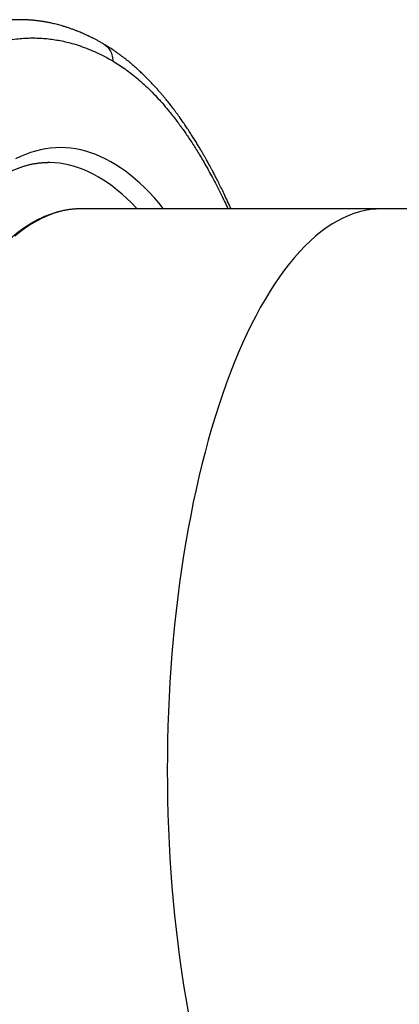
# Model space of a CAD drawing. Units: millimetres. Extents: x 0 to 420, y 0 to 297.
# Drawn here: x 134 to 152, y 101 to 146 of the extents above; entities that cross this region are included whole.
import ezdxf

# ---------------------------------------------------------------- set-up
doc = ezdxf.new("R2010")
doc.units = ezdxf.units.MM

msp = doc.modelspace()

# ---------------------------------------------------------------- linework, layer by layer
at = {"color": 7, "linetype": 'Continuous', "lineweight": 25}
for p, q in [((134.32, 146.384), (134.317, 146.384)), ((137.14, 137.71), (136.999, 137.708)), ((150.952, 137.71), (137.14, 137.71)), ((185.661, 137.71), (150.952, 137.71))]:
    msp.add_line(p, q, dxfattribs=at)
at = {"color": 8, "linetype": 'Continuous', "lineweight": 25, "flags": 128}
for points in [[(140.927, 137.71), (140.915, 137.726), (140.704, 137.98), (140.492, 138.223), (140.277, 138.454), (140.061, 138.673), (139.843, 138.881), (139.623, 139.076), (139.402, 139.259), (139.179, 139.43), (138.955, 139.589), (138.73, 139.735), (138.504, 139.869), (138.277, 139.99), (138.048, 140.099), (137.819, 140.196), (137.589, 140.279), (137.359, 140.35), (137.128, 140.409), (136.897, 140.454), (136.665, 140.487), (136.433, 140.507), (136.201, 140.515), (135.969, 140.509), (135.737, 140.491), (135.505, 140.46), (135.274, 140.417), (135.043, 140.36), (134.812, 140.291), (134.582, 140.209), (134.353, 140.115), (134.125, 140.008)], [(136.999, 137.708), (136.882, 137.701), (136.624, 137.675), (136.367, 137.631), (136.11, 137.569), (135.854, 137.49), (135.598, 137.393), (135.344, 137.279), (135.091, 137.147), (134.839, 136.999), (134.589, 136.833), (134.341, 136.65), (134.095, 136.45)], [(150.952, 137.71), (150.694, 137.701), (150.436, 137.675), (150.179, 137.631), (149.922, 137.569), (149.666, 137.49), (149.41, 137.393), (149.156, 137.279), (148.903, 137.147), (148.651, 136.999), (148.401, 136.833), (148.153, 136.65), (147.907, 136.45), (147.662, 136.233), (147.42, 136), (147.181, 135.75), (146.944, 135.484), (146.71, 135.202), (146.478, 134.904), (146.25, 134.59), (146.025, 134.26), (145.803, 133.916), (145.585, 133.556), (145.37, 133.181), (145.16, 132.792), (144.953, 132.389), (144.75, 131.972), (144.552, 131.541), (144.358, 131.096), (144.169, 130.639), (143.984, 130.168), (143.804, 129.685), (143.629, 129.19), (143.459, 128.683), (143.294, 128.165), (143.134, 127.636), (142.98, 127.096), (142.831, 126.545), (142.688, 125.985), (142.55, 125.415), (142.418, 124.835), (142.292, 124.247), (142.172, 123.65), (142.058, 123.046), (141.95, 122.434), (141.848, 121.814), (141.752, 121.188), (141.663, 120.556), (141.58, 119.917), (141.504, 119.274), (141.434, 118.625), (141.37, 117.971), (141.313, 117.314), (141.263, 116.653), (141.219, 115.988), (141.182, 115.321), (141.152, 114.652), (141.128, 113.981), (141.111, 113.308), (141.101, 112.634), (141.098, 111.96), (141.101, 111.286), (141.111, 110.613), (141.128, 109.94), (141.152, 109.269), (141.182, 108.599), (141.219, 107.932), (141.263, 107.268), (141.313, 106.606), (141.37, 105.949), (141.434, 105.296), (141.504, 104.647), (141.58, 104.003), (141.663, 103.365), (141.752, 102.732), (141.848, 102.106), (141.95, 101.487), (142.058, 100.875)]]:
    msp.add_lwpolyline(points, dxfattribs=at)
at = {"color": 7, "linetype": 'Continuous', "lineweight": 25, "flags": 128}
msp.add_lwpolyline([(139.712, 137.71), (139.664, 137.761), (139.455, 137.977), (139.243, 138.182), (139.031, 138.375), (138.816, 138.557), (138.6, 138.726), (138.383, 138.884), (138.165, 139.03), (137.945, 139.164), (137.725, 139.286), (137.503, 139.396), (137.281, 139.493), (137.058, 139.579), (136.834, 139.652), (136.61, 139.713), (136.385, 139.762), (136.16, 139.798), (135.935, 139.822), (135.71, 139.834), (135.605, 139.835)], dxfattribs=at)
at = {"color": 8, "linetype": 'Continuous', "lineweight": 25}
for points, knots in [([(134.317, 146.384), (134.246, 146.384), (134.087, 146.383), (133.851, 146.368), (133.676, 146.35), (133.577, 146.338), (133.546, 146.334), (133.516, 146.329), (133.485, 146.325), (133.454, 146.321), (133.362, 146.307), (133.209, 146.28), (132.99, 146.234), (132.764, 146.177), (132.531, 146.11), (132.283, 146.027), (132.018, 145.927), (131.75, 145.812), (131.535, 145.709), (131.408, 145.645), (131.362, 145.62), (131.349, 145.614), (131.336, 145.607), (131.324, 145.6), (131.311, 145.593), (131.298, 145.586), (131.22, 145.545), (131.082, 145.467), (130.886, 145.351), (130.702, 145.234), (130.528, 145.119), (130.367, 145.006), (130.217, 144.897), (130.079, 144.793), (129.951, 144.693), (129.837, 144.601), (129.735, 144.517), (129.646, 144.441), (129.565, 144.371), (129.492, 144.307), (129.431, 144.253), (129.38, 144.206), (129.339, 144.169), (129.304, 144.137), (129.277, 144.111), (129.256, 144.092), (129.241, 144.078), (129.233, 144.071), (129.23, 144.068), (129.229, 144.067), (129.229, 144.066), (129.228, 144.066), (129.228, 144.066), (129.228, 144.066), (129.228, 144.066), (129.119, 143.963), (128.904, 143.754), (128.587, 143.424), (128.279, 143.083), (127.979, 142.731), (127.689, 142.371), (127.407, 142.003), (127.133, 141.628), (126.854, 141.227), (126.569, 140.799), (126.281, 140.343), (126.033, 139.935), (125.825, 139.578), (125.66, 139.287), (125.547, 139.083), (125.485, 138.971), (125.466, 138.936), (125.447, 138.901), (125.428, 138.866), (125.41, 138.831), (125.294, 138.617), (125.085, 138.219), (124.786, 137.624), (124.495, 137.018), (124.211, 136.402), (123.936, 135.778), (123.668, 135.146), (123.399, 134.485), (123.129, 133.797), (122.86, 133.081), (122.6, 132.359), (122.348, 131.634), (122.186, 131.143), (122.105, 130.899)], [0, 0, 0, 0, 0.015349, 0.034266, 0.051152, 0.053379, 0.055611, 0.057846, 0.060086, 0.062329, 0.064575, 0.079898, 0.095774, 0.112202, 0.129184, 0.146718, 0.166644, 0.187238, 0.205915, 0.214297, 0.215244, 0.216192, 0.217142, 0.218093, 0.219045, 0.219998, 0.220953, 0.236304, 0.250865, 0.264635, 0.277615, 0.289804, 0.301005, 0.311444, 0.321121, 0.330035, 0.337476, 0.344288, 0.350469, 0.35602, 0.36094, 0.364559, 0.36774, 0.370484, 0.37245, 0.374108, 0.375311, 0.375765, 0.37595, 0.376028, 0.376062, 0.376077, 0.376083, 0.376086, 0.376088, 0.376089, 0.401244, 0.425898, 0.45005, 0.473701, 0.496849, 0.519496, 0.541641, 0.563284, 0.588039, 0.612102, 0.635476, 0.650524, 0.665271, 0.677999, 0.679649, 0.681294, 0.682936, 0.684574, 0.686207, 0.687837, 0.714667, 0.741173, 0.767357, 0.793218, 0.818755, 0.84397, 0.868862, 0.895871, 0.922488, 0.948716, 0.974553, 1, 1, 1, 1]), ([(138.168, 145.272), (138.168, 145.272), (138.203, 145.255), (138.266, 145.208), (138.353, 145.13), (138.427, 145.038), (138.489, 144.938), (138.537, 144.83), (138.57, 144.718), (138.589, 144.606), (138.592, 144.53), (138.593, 144.493)], [0, 0, 0, 0, 0.000396, 0.128765, 0.258207, 0.38765, 0.516018, 0.642291, 0.765546, 0.884994, 1, 1, 1, 1]), ([(138.593, 144.493), (138.686, 144.437), (138.874, 144.324), (139.158, 144.13), (139.447, 143.915), (139.74, 143.676), (140.037, 143.413), (140.325, 143.137), (140.603, 142.849), (140.873, 142.552), (141.112, 142.27), (141.322, 142.01), (141.496, 141.787), (141.614, 141.628), (141.679, 141.539), (141.697, 141.515), (141.715, 141.49), (141.733, 141.465), (141.751, 141.44), (141.769, 141.416), (141.824, 141.338), (141.919, 141.204), (142.055, 141.004), (142.199, 140.789), (142.349, 140.557), (142.504, 140.308), (142.664, 140.043), (142.829, 139.761), (143, 139.459), (143.175, 139.137), (143.356, 138.795), (143.541, 138.43), (143.718, 138.068), (143.832, 137.823), (143.884, 137.71)], [0, 0, 0, 0, 0.048256, 0.097625, 0.148105, 0.199695, 0.252394, 0.306201, 0.354467, 0.403589, 0.453566, 0.48702, 0.520846, 0.55092, 0.554313, 0.557711, 0.561111, 0.564516, 0.567924, 0.571336, 0.574751, 0.599519, 0.625792, 0.653567, 0.682846, 0.713627, 0.74532, 0.778462, 0.81305, 0.849086, 0.886567, 0.925493, 0.965864, 1, 1, 1, 1])]:
    msp.add_open_spline(points, degree=3, knots=knots, dxfattribs=at)
at = {"color": 7, "linetype": 'Continuous', "lineweight": 25}
for points, knots in [([(138.168, 145.272), (138.123, 145.298), (138.034, 145.349), (137.905, 145.421), (137.783, 145.485), (137.67, 145.543), (137.566, 145.595), (137.474, 145.639), (137.394, 145.676), (137.324, 145.708), (137.261, 145.736), (137.201, 145.762), (137.133, 145.792), (137.047, 145.827), (136.938, 145.871), (136.811, 145.92), (136.672, 145.97), (136.525, 146.021), (136.376, 146.068), (136.236, 146.11), (136.108, 146.145), (135.993, 146.175), (135.883, 146.201), (135.779, 146.225), (135.689, 146.244), (135.614, 146.259), (135.548, 146.271), (135.483, 146.283), (135.414, 146.295), (135.344, 146.306), (135.27, 146.317), (135.192, 146.327), (135.106, 146.338), (135.019, 146.348), (134.936, 146.356), (134.868, 146.362), (134.81, 146.367), (134.753, 146.371), (134.685, 146.375), (134.608, 146.379), (134.52, 146.382), (134.422, 146.384), (134.353, 146.385), (134.317, 146.385)], [0, 0, 0, 0, 0.036662, 0.071147, 0.103461, 0.133582, 0.161041, 0.185687, 0.206353, 0.224529, 0.240813, 0.256384, 0.271275, 0.29488, 0.323252, 0.357109, 0.393522, 0.431728, 0.471404, 0.509332, 0.540517, 0.570015, 0.598335, 0.625416, 0.650151, 0.667671, 0.683729, 0.700305, 0.717866, 0.736585, 0.754369, 0.774483, 0.796928, 0.820293, 0.841873, 0.861603, 0.874361, 0.88923, 0.906525, 0.926248, 0.9484, 0.972984, 1, 1, 1, 1]), ([(122.402, 130.752), (122.458, 130.92), (122.567, 131.25), (122.731, 131.726), (122.89, 132.176), (123.045, 132.6), (123.196, 133), (123.341, 133.375), (123.482, 133.731), (123.618, 134.067), (123.749, 134.383), (123.846, 134.61), (123.909, 134.756), (123.94, 134.828), (123.971, 134.9), (124.007, 134.982), (124.092, 135.174), (124.243, 135.51), (124.454, 135.966), (124.681, 136.437), (124.906, 136.885), (125.118, 137.295), (125.319, 137.669), (125.461, 137.925), (125.552, 138.087), (125.594, 138.161), (125.636, 138.234), (125.677, 138.306), (125.719, 138.378), (125.76, 138.449), (125.892, 138.674), (126.115, 139.043), (126.429, 139.539), (126.741, 140.005), (127.013, 140.392), (127.244, 140.707), (127.435, 140.96), (127.626, 141.205), (127.823, 141.449), (128.073, 141.748), (128.375, 142.092), (128.722, 142.463), (128.992, 142.733), (129.185, 142.918), (129.3, 143.026), (129.415, 143.131), (129.53, 143.233), (129.645, 143.333), (129.759, 143.43), (129.973, 143.608), (130.287, 143.854), (130.7, 144.147), (131.11, 144.41), (131.517, 144.642), (131.92, 144.846), (132.312, 145.018), (132.7, 145.165), (133.086, 145.287), (133.48, 145.388), (133.873, 145.464), (134.237, 145.513), (134.573, 145.539), (134.879, 145.549), (135.184, 145.544), (135.487, 145.524), (135.791, 145.491), (136.098, 145.442), (136.407, 145.379), (136.741, 145.294), (137.097, 145.184), (137.476, 145.044), (137.852, 144.882), (138.224, 144.701), (138.47, 144.562), (138.593, 144.493)], [0, 0, 0, 0, 0.0142594, 0.027936, 0.0410343, 0.0535585, 0.0655125, 0.0769001, 0.0877251, 0.098257, 0.108203, 0.1175665, 0.1199417, 0.1222765, 0.1245711, 0.1268402, 0.13022, 0.1433335, 0.1598827, 0.1760024, 0.1916963, 0.2069684, 0.2200619, 0.2328341, 0.2356574, 0.2384647, 0.2412559, 0.2440312, 0.2467905, 0.2495338, 0.2522613, 0.2730929, 0.2934815, 0.3134325, 0.3329514, 0.3450016, 0.3568845, 0.3686011, 0.3804615, 0.3932994, 0.4144485, 0.4352929, 0.4558371, 0.4626884, 0.4695063, 0.476291, 0.4830426, 0.4897614, 0.4964475, 0.5031011, 0.5272744, 0.5511299, 0.574674, 0.5979132, 0.6208542, 0.643503, 0.6645959, 0.6866091, 0.7089314, 0.7310809, 0.753063, 0.770433, 0.7877032, 0.8048761, 0.8219546, 0.8389565, 0.8565824, 0.8741329, 0.8916112, 0.9134855, 0.9352558, 0.9569279, 0.9785074, 1, 1, 1, 1]), ([(144.025, 137.71), (143.978, 137.814), (143.884, 138.021), (143.746, 138.316), (143.614, 138.59), (143.49, 138.841), (143.374, 139.069), (143.268, 139.275), (143.177, 139.447), (143.1, 139.59), (143.037, 139.707), (142.979, 139.812), (142.923, 139.913), (142.865, 140.017), (142.799, 140.133), (142.722, 140.267), (142.634, 140.417), (142.536, 140.581), (142.431, 140.753), (142.318, 140.935), (142.195, 141.128), (142.088, 141.292), (142, 141.424), (141.935, 141.521), (141.867, 141.62), (141.8, 141.717), (141.736, 141.808), (141.68, 141.887), (141.633, 141.952), (141.594, 142.005), (141.563, 142.047), (141.536, 142.084), (141.508, 142.123), (141.472, 142.171), (141.429, 142.229), (141.377, 142.297), (141.318, 142.374), (141.235, 142.48), (141.134, 142.608), (141.024, 142.744), (140.925, 142.863), (140.837, 142.968), (140.752, 143.065), (140.659, 143.172), (140.553, 143.289), (140.434, 143.419), (140.308, 143.552), (140.172, 143.692), (140.022, 143.84), (139.867, 143.988), (139.715, 144.128), (139.572, 144.255), (139.432, 144.375), (139.293, 144.491), (139.165, 144.593), (139.052, 144.68), (138.973, 144.739), (138.918, 144.78), (138.88, 144.807), (138.839, 144.837), (138.785, 144.875), (138.717, 144.923), (138.633, 144.98), (138.536, 145.045), (138.425, 145.116), (138.301, 145.193), (138.214, 145.245), (138.168, 145.272)], [0, 0, 0, 0, 0.029023, 0.057379, 0.083799, 0.10828, 0.130823, 0.151426, 0.170088, 0.18339, 0.195493, 0.206397, 0.216218, 0.22697, 0.239381, 0.25318, 0.270217, 0.288231, 0.307224, 0.327528, 0.3497, 0.37375, 0.384927, 0.396468, 0.408374, 0.420621, 0.432038, 0.441957, 0.449935, 0.456581, 0.461893, 0.465965, 0.47061, 0.476729, 0.4842, 0.493023, 0.503199, 0.514354, 0.53523, 0.554443, 0.570191, 0.584685, 0.598615, 0.612151, 0.631009, 0.650334, 0.670446, 0.692324, 0.716126, 0.742173, 0.766171, 0.788054, 0.809491, 0.831311, 0.852888, 0.868432, 0.883039, 0.888493, 0.8938, 0.899898, 0.90735, 0.917988, 0.930545, 0.945024, 0.961426, 0.97975, 1, 1, 1, 1]), ([(127.067, 127.533), (127.075, 127.563), (127.115, 127.722), (127.19, 128.006), (127.293, 128.386), (127.399, 128.761), (127.507, 129.132), (127.617, 129.497), (127.729, 129.857), (127.843, 130.213), (127.96, 130.563), (128.079, 130.908), (128.2, 131.247), (128.322, 131.581), (128.447, 131.909), (128.574, 132.232), (128.702, 132.549), (128.833, 132.859), (128.965, 133.164), (129.099, 133.463), (129.234, 133.756), (129.371, 134.043), (129.51, 134.323), (129.65, 134.597), (129.792, 134.864), (129.935, 135.125), (130.08, 135.379), (130.226, 135.627), (130.373, 135.868), (130.521, 136.102), (130.671, 136.329), (130.821, 136.55), (130.973, 136.763), (131.125, 136.97), (131.279, 137.169), (131.433, 137.361), (131.588, 137.547), (131.744, 137.725), (131.9, 137.896), (132.057, 138.06), (132.215, 138.216), (132.373, 138.366), (132.531, 138.508), (132.69, 138.643), (132.849, 138.771), (133.009, 138.891), (133.169, 139.005), (133.329, 139.111), (133.49, 139.21), (133.651, 139.302), (133.812, 139.386), (133.974, 139.464), (134.136, 139.534), (134.298, 139.597), (134.461, 139.653), (134.625, 139.702), (134.789, 139.743), (134.954, 139.777), (135.119, 139.803), (135.285, 139.822), (135.447, 139.833), (135.554, 139.834), (135.605, 139.835)], [0, 0, 0, 0, 0.003806, 0.020639, 0.037468, 0.054292, 0.071113, 0.087928, 0.104739, 0.121546, 0.138347, 0.155143, 0.171933, 0.188718, 0.205497, 0.222269, 0.239036, 0.255796, 0.272549, 0.289296, 0.306036, 0.322768, 0.339494, 0.356212, 0.372923, 0.389627, 0.406323, 0.423012, 0.439695, 0.456371, 0.473041, 0.489705, 0.506364, 0.52302, 0.539672, 0.556323, 0.572974, 0.589625, 0.60628, 0.622941, 0.63961, 0.656292, 0.672989, 0.689707, 0.706449, 0.723223, 0.740034, 0.756889, 0.773796, 0.790762, 0.807797, 0.824908, 0.842105, 0.859395, 0.876785, 0.894281, 0.911885, 0.929597, 0.94741, 0.965315, 0.983296, 1, 1, 1, 1]), ([(136.991, 137.707), (136.976, 137.706), (136.901, 137.705), (136.769, 137.694), (136.593, 137.674), (136.417, 137.646), (136.241, 137.61), (136.066, 137.566), (135.891, 137.515), (135.717, 137.456), (135.542, 137.389), (135.369, 137.314), (135.195, 137.231), (135.022, 137.141), (134.85, 137.043), (134.679, 136.937), (134.508, 136.823), (134.338, 136.702), (134.169, 136.573), (134.002, 136.437), (133.835, 136.293), (133.669, 136.142), (133.504, 135.983), (133.341, 135.816), (133.178, 135.643), (133.018, 135.462), (132.858, 135.274), (132.7, 135.079), (132.544, 134.877), (132.388, 134.668), (132.235, 134.453), (132.083, 134.23), (131.933, 134.001), (131.784, 133.765), (131.638, 133.522), (131.493, 133.273), (131.349, 133.018), (131.208, 132.756), (131.068, 132.488), (130.931, 132.214), (130.795, 131.933), (130.661, 131.647), (130.53, 131.355), (130.4, 131.057), (130.273, 130.753), (130.147, 130.444), (130.024, 130.129), (129.903, 129.809), (129.784, 129.483), (129.667, 129.152), (129.553, 128.816), (129.441, 128.475), (129.331, 128.129), (129.224, 127.778), (129.119, 127.422), (129.017, 127.062), (128.917, 126.697), (128.819, 126.328), (128.724, 125.954), (128.631, 125.577), (128.541, 125.195), (128.454, 124.809), (128.369, 124.419), (128.287, 124.026), (128.208, 123.629), (128.131, 123.228), (128.057, 122.824), (127.985, 122.417), (127.917, 122.007), (127.851, 121.593), (127.788, 121.177), (127.728, 120.758), (127.67, 120.336), (127.616, 119.912), (127.564, 119.485), (127.515, 119.056), (127.469, 118.625), (127.426, 118.192), (127.385, 117.758), (127.348, 117.321), (127.314, 116.883), (127.282, 116.443), (127.254, 116.002), (127.228, 115.56), (127.206, 115.116), (127.186, 114.672), (127.169, 114.227), (127.156, 113.781), (127.145, 113.335), (127.137, 112.888), (127.133, 112.449), (127.131, 112.139), (127.131, 111.979), (127.131, 111.96)], [0, 0, 0, 0, 0.002875, 0.013793, 0.024714, 0.035644, 0.046585, 0.057542, 0.068517, 0.079512, 0.09053, 0.101571, 0.112636, 0.123724, 0.134836, 0.145969, 0.157123, 0.168296, 0.179485, 0.19069, 0.201908, 0.213137, 0.224376, 0.235623, 0.246876, 0.258134, 0.269396, 0.280661, 0.291928, 0.303195, 0.314463, 0.325731, 0.336998, 0.348263, 0.359527, 0.37079, 0.382051, 0.393309, 0.404566, 0.415821, 0.427073, 0.438324, 0.449572, 0.460818, 0.472062, 0.483304, 0.494544, 0.505782, 0.517018, 0.528252, 0.539485, 0.550715, 0.561945, 0.573172, 0.584399, 0.595623, 0.606847, 0.618069, 0.629289, 0.640509, 0.651727, 0.662945, 0.674161, 0.685376, 0.696591, 0.707804, 0.719017, 0.730229, 0.74144, 0.75265, 0.76386, 0.775069, 0.786277, 0.797485, 0.808692, 0.819899, 0.831105, 0.842311, 0.853517, 0.864722, 0.875927, 0.887132, 0.898336, 0.90954, 0.920744, 0.931947, 0.943151, 0.954354, 0.965557, 0.97676, 0.987963, 0.998577, 1, 1, 1, 1]), ([(127.131, 111.96), (127.132, 111.882), (127.132, 111.654), (127.134, 111.278), (127.14, 110.831), (127.15, 110.384), (127.162, 109.938), (127.177, 109.492), (127.195, 109.048), (127.216, 108.604), (127.239, 108.161), (127.266, 107.719), (127.296, 107.279), (127.329, 106.84), (127.365, 106.402), (127.403, 105.966), (127.445, 105.532), (127.489, 105.1), (127.537, 104.67), (127.587, 104.242), (127.64, 103.817), (127.696, 103.393), (127.754, 102.973), (127.816, 102.555), (127.88, 102.14), (127.947, 101.728), (128.017, 101.319), (128.09, 100.914), (128.165, 100.511), (128.243, 100.112), (128.324, 99.717), (128.407, 99.325), (128.493, 98.937), (128.582, 98.553), (128.673, 98.173), (128.766, 97.797), (128.863, 97.426), (128.961, 97.058), (129.062, 96.696), (129.166, 96.337), (129.272, 95.984), (129.38, 95.635), (129.491, 95.291), (129.604, 94.953), (129.719, 94.619), (129.837, 94.29), (129.957, 93.967), (130.079, 93.649), (130.203, 93.337), (130.33, 93.03), (130.458, 92.729), (130.588, 92.434), (130.721, 92.145), (130.856, 91.861), (130.992, 91.584), (131.13, 91.312), (131.271, 91.047), (131.413, 90.788), (131.557, 90.536), (131.703, 90.289), (131.85, 90.05), (132, 89.817), (132.151, 89.59), (132.303, 89.371), (132.457, 89.158), (132.613, 88.952), (132.771, 88.753), (132.929, 88.561), (133.09, 88.376), (133.251, 88.199), (133.414, 88.028), (133.578, 87.865), (133.744, 87.709), (133.91, 87.561), (134.078, 87.42), (134.247, 87.287), (134.417, 87.161), (134.588, 87.043), (134.759, 86.933), (134.932, 86.83), (135.105, 86.735), (135.279, 86.648), (135.453, 86.569), (135.628, 86.498), (135.803, 86.434), (135.979, 86.379), (136.155, 86.331), (136.331, 86.291), (136.507, 86.259), (136.683, 86.235), (136.849, 86.219), (136.956, 86.215), (137.004, 86.213)], [0, 0, 0, 0, 0.005893, 0.017087, 0.02828, 0.039474, 0.050668, 0.061862, 0.073057, 0.084251, 0.095445, 0.10664, 0.117835, 0.12903, 0.140226, 0.151422, 0.162618, 0.173814, 0.185011, 0.196209, 0.207406, 0.218605, 0.229804, 0.241003, 0.252203, 0.263404, 0.274605, 0.285807, 0.29701, 0.308214, 0.319418, 0.330624, 0.34183, 0.353037, 0.364246, 0.375455, 0.386666, 0.397878, 0.409091, 0.420306, 0.431521, 0.442739, 0.453957, 0.465178, 0.4764, 0.487624, 0.498849, 0.510077, 0.521306, 0.532537, 0.54377, 0.555006, 0.566243, 0.577483, 0.588724, 0.599968, 0.611215, 0.622463, 0.633714, 0.644967, 0.656221, 0.667478, 0.678736, 0.689996, 0.701256, 0.712518, 0.723779, 0.73504, 0.7463, 0.757558, 0.768812, 0.780062, 0.791307, 0.802545, 0.813774, 0.824992, 0.836199, 0.847391, 0.858568, 0.869726, 0.880865, 0.891983, 0.903077, 0.914148, 0.925196, 0.936219, 0.947219, 0.958197, 0.969155, 0.980096, 0.991023, 1, 1, 1, 1])]:
    msp.add_open_spline(points, degree=3, knots=knots, dxfattribs=at)

doc.saveas('drawing.dxf')
